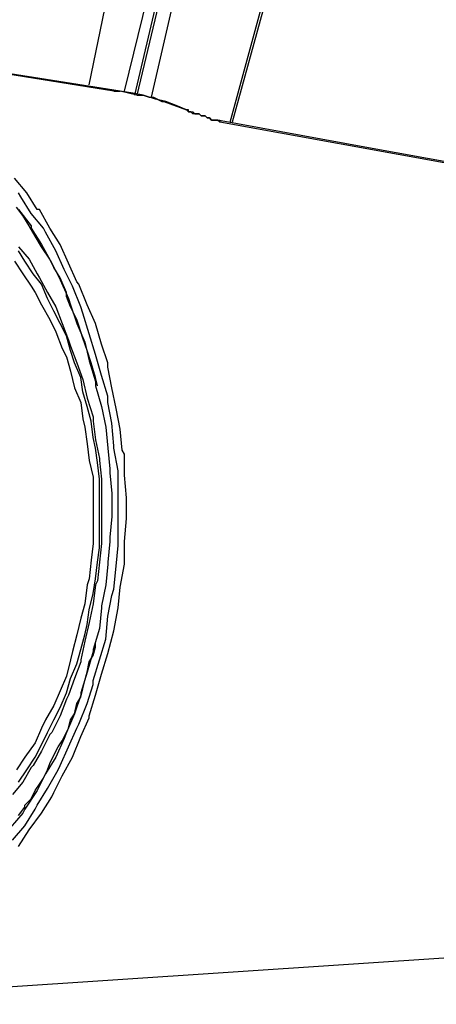
# Model space of a CAD drawing. Extents: x 0 to 113, y 9 to 98.
# Drawn here: x 24 to 31, y 50 to 67 of the extents above; entities that cross this region are included whole.
import ezdxf

# ---------------------------------------------------------------- set-up
doc = ezdxf.new("R2010")
doc.units = 0
doc.header["$LTSCALE"] = 25.4
doc.layers.get('0').update_dxf_attribs({"linetype": 'CONTINUOUS'})

msp = doc.modelspace()

# ---------------------------------------------------------------- linework, layer by layer
for p, q in [((25.063, 65.725), (26.872, 74.564)), ((25.666, 65.619), (27.83, 74.386)), ((25.843, 65.547), (27.938, 74.35)), ((27.972, 74.35), (25.878, 65.547)), ((27.972, 74.35), (25.878, 65.547)), ((28.15, 74.35), (26.127, 65.512)), ((27.475, 65.086), (29.961, 74.138)), ((29.996, 74.138), (27.511, 65.086)), ((25.488, 65.619), (19.844, 66.506)), ((25.594, 65.619), (21.477, 66.258)), ((25.594, 65.619), (25.488, 65.619)), ((25.488, 65.619), (25.594, 65.619)), ((25.808, 65.583), (25.594, 65.619)), ((25.878, 65.547), (25.594, 65.619)), ((25.985, 65.547), (25.808, 65.583)), ((25.878, 65.547), (25.985, 65.547)), ((26.197, 65.477), (25.985, 65.547)), ((25.985, 65.547), (26.091, 65.512)), ((26.091, 65.512), (26.163, 65.512)), ((26.163, 65.512), (26.305, 65.441)), ((26.375, 65.441), (26.197, 65.477)), ((26.305, 65.441), (26.339, 65.441)), ((26.339, 65.441), (26.73, 65.299)), ((26.553, 65.37), (26.375, 65.441)), ((26.73, 65.299), (26.553, 65.37)), ((26.766, 65.299), (26.73, 65.299)), ((26.73, 65.299), (26.766, 65.264)), ((26.766, 65.264), (26.766, 65.299)), ((26.802, 65.264), (26.766, 65.264)), ((26.766, 65.264), (26.836, 65.264)), ((26.836, 65.228), (26.802, 65.264)), ((26.836, 65.264), (26.872, 65.228)), ((26.944, 65.228), (26.836, 65.228)), ((26.872, 65.228), (26.944, 65.228)), ((26.978, 65.192), (26.944, 65.228)), ((26.944, 65.228), (26.978, 65.192)), ((27.05, 65.192), (26.978, 65.192)), ((26.978, 65.192), (27.014, 65.192)), ((27.014, 65.192), (27.05, 65.192)), ((27.085, 65.158), (27.05, 65.192)), ((27.05, 65.192), (27.085, 65.158)), ((27.121, 65.158), (27.085, 65.158)), ((27.085, 65.158), (27.121, 65.158)), ((27.156, 65.122), (27.121, 65.158)), ((27.121, 65.158), (27.156, 65.122)), ((27.192, 65.122), (27.156, 65.122)), ((27.156, 65.122), (27.192, 65.122)), ((27.263, 65.122), (27.192, 65.122)), ((27.192, 65.122), (27.263, 65.122)), ((29.783, 64.66), (27.263, 65.122)), ((27.299, 65.086), (27.263, 65.122)), ((27.263, 65.122), (27.299, 65.122)), ((27.299, 65.122), (27.299, 65.086)), ((34.361, 63.808), (27.299, 65.086)), ((32.125, 64.234), (29.783, 64.66)), ((23.997, 63.88), (23.784, 64.128)), ((23.891, 63.808), (23.855, 63.88)), ((24.175, 63.595), (23.997, 63.88)), ((24.068, 63.525), (23.891, 63.808)), ((23.927, 63.489), (23.819, 63.631)), ((23.855, 63.595), (24.068, 63.311)), ((24.033, 63.311), (23.927, 63.489)), ((24.281, 63.275), (24.068, 63.525)), ((24.21, 63.595), (24.175, 63.595)), ((24.388, 63.275), (24.21, 63.595)), ((24.139, 63.134), (24.033, 63.311)), ((24.068, 63.311), (24.068, 63.275)), ((24.068, 63.275), (24.246, 62.992)), ((24.316, 63.205), (24.281, 63.275)), ((24.494, 62.886), (24.316, 63.205)), ((24.564, 62.992), (24.388, 63.275)), ((24.246, 62.956), (24.139, 63.134)), ((24.246, 62.992), (24.424, 62.672)), ((24.707, 62.672), (24.564, 62.992)), ((23.855, 62.956), (24.033, 62.744)), ((23.961, 62.708), (23.855, 62.886)), ((24.388, 62.744), (24.246, 62.956)), ((24.636, 62.566), (24.494, 62.886)), ((23.784, 62.708), (23.927, 62.495)), ((24.103, 62.495), (23.961, 62.708)), ((24.033, 62.744), (24.175, 62.495)), ((24.458, 62.602), (24.388, 62.744)), ((24.424, 62.672), (24.564, 62.389)), ((24.849, 62.353), (24.707, 62.672)), ((23.927, 62.495), (24.068, 62.282)), ((24.246, 62.317), (24.103, 62.495)), ((24.175, 62.495), (24.21, 62.424)), ((24.564, 62.424), (24.458, 62.602)), ((24.778, 62.282), (24.636, 62.566)), ((24.21, 62.424), (24.352, 62.175)), ((24.352, 62.069), (24.246, 62.317)), ((24.672, 62.175), (24.564, 62.424)), ((24.564, 62.389), (24.707, 62.069)), ((24.885, 62.317), (24.849, 62.353)), ((25.027, 61.963), (24.885, 62.317)), ((24.068, 62.282), (24.139, 62.175)), ((24.139, 62.175), (24.246, 61.963)), ((24.352, 62.175), (24.494, 61.927)), ((24.672, 62.105), (24.672, 62.175)), ((24.92, 61.927), (24.778, 62.282)), ((24.458, 61.856), (24.352, 62.069)), ((24.742, 61.927), (24.672, 62.105)), ((24.707, 62.069), (24.742, 61.963)), ((24.246, 61.963), (24.388, 61.714)), ((24.564, 61.642), (24.458, 61.856)), ((24.494, 61.927), (24.6, 61.642)), ((24.742, 61.963), (24.849, 61.642)), ((24.849, 61.714), (24.742, 61.927)), ((24.955, 61.82), (24.92, 61.927)), ((25.063, 61.466), (24.955, 61.82)), ((25.169, 61.642), (25.027, 61.963)), ((24.388, 61.714), (24.494, 61.502)), ((24.672, 61.43), (24.564, 61.642)), ((24.6, 61.642), (24.707, 61.359)), ((24.885, 61.608), (24.849, 61.714)), ((24.849, 61.642), (24.991, 61.324)), ((25.275, 61.288), (25.169, 61.642)), ((24.494, 61.502), (24.6, 61.217)), ((24.955, 61.394), (24.885, 61.608)), ((25.169, 61.111), (25.063, 61.466)), ((24.742, 61.181), (24.672, 61.43)), ((24.707, 61.359), (24.742, 61.253)), ((25.027, 61.181), (24.955, 61.394)), ((24.991, 61.324), (25.063, 61.005)), ((24.6, 61.217), (24.672, 61.075)), ((24.742, 61.253), (24.849, 60.969)), ((24.814, 60.969), (24.742, 61.181)), ((25.097, 60.969), (25.027, 61.181)), ((25.381, 60.969), (25.275, 61.288)), ((24.672, 61.075), (24.742, 60.827)), ((24.92, 60.72), (24.814, 60.969)), ((24.849, 60.969), (24.955, 60.684)), ((25.063, 61.005), (25.169, 60.649)), ((25.169, 60.72), (25.097, 60.969)), ((25.275, 60.756), (25.169, 61.111)), ((25.381, 60.897), (25.381, 60.969)), ((24.742, 60.827), (24.814, 60.542)), ((25.452, 60.542), (25.381, 60.897)), ((24.955, 60.472), (24.92, 60.72)), ((24.955, 60.684), (25.027, 60.365)), ((25.204, 60.578), (25.169, 60.72)), ((25.169, 60.649), (25.169, 60.578)), ((25.381, 60.4), (25.275, 60.756)), ((24.814, 60.542), (24.92, 60.294)), ((25.027, 60.223), (24.955, 60.472)), ((25.169, 60.578), (25.275, 60.223)), ((25.524, 60.188), (25.452, 60.542)), ((24.92, 60.294), (24.955, 60.01)), ((25.027, 60.365), (25.133, 60.045)), ((25.381, 60.294), (25.381, 60.4)), ((25.452, 59.939), (25.381, 60.294)), ((25.097, 59.975), (25.027, 60.223)), ((25.275, 60.223), (25.346, 59.869)), ((25.594, 59.833), (25.524, 60.188)), ((24.955, 60.01), (24.991, 59.869)), ((25.133, 59.691), (25.097, 59.975)), ((25.133, 60.045), (25.133, 59.975)), ((25.133, 59.975), (25.169, 59.655)), ((24.991, 59.869), (25.027, 59.584)), ((25.346, 59.869), (25.381, 59.513)), ((25.488, 59.549), (25.452, 59.939)), ((25.63, 59.478), (25.594, 59.833)), ((25.169, 59.513), (25.133, 59.691)), ((25.169, 59.655), (25.239, 59.336)), ((25.027, 59.584), (25.063, 59.3)), ((25.204, 59.264), (25.169, 59.513)), ((25.381, 59.513), (25.417, 59.158)), ((25.488, 59.513), (25.488, 59.549)), ((25.559, 59.123), (25.488, 59.513)), ((25.666, 59.406), (25.63, 59.478)), ((25.063, 59.3), (25.133, 59.016)), ((25.239, 59.336), (25.239, 59.3)), ((25.239, 59.3), (25.275, 58.981)), ((25.666, 59.052), (25.666, 59.406)), ((25.239, 58.981), (25.204, 59.264)), ((25.417, 59.158), (25.417, 59.088)), ((25.559, 57.845), (25.559, 59.123)), ((25.133, 59.016), (25.133, 57.88)), ((25.239, 57.809), (25.239, 58.981)), ((25.275, 58.981), (25.275, 57.88)), ((25.417, 59.088), (25.452, 58.733)), ((25.7, 58.661), (25.666, 59.052)), ((25.452, 58.733), (25.452, 58.342)), ((25.7, 58.306), (25.7, 58.661)), ((25.452, 58.342), (25.417, 57.987)), ((25.666, 57.916), (25.7, 58.306)), ((25.417, 57.987), (25.417, 57.916)), ((25.133, 57.88), (25.097, 57.597)), ((25.204, 57.561), (25.239, 57.809)), ((25.275, 57.88), (25.239, 57.561)), ((25.417, 57.916), (25.381, 57.561)), ((25.524, 57.491), (25.559, 57.845)), ((25.666, 57.525), (25.666, 57.916)), ((25.097, 57.597), (25.063, 57.277)), ((25.169, 57.277), (25.204, 57.561)), ((25.239, 57.561), (25.204, 57.242)), ((25.381, 57.525), (25.346, 57.171)), ((25.381, 57.561), (25.381, 57.525)), ((25.488, 57.1), (25.524, 57.491)), ((25.594, 57.134), (25.666, 57.525)), ((25.063, 57.277), (25.027, 57.171)), ((25.133, 57.028), (25.169, 57.277)), ((25.027, 57.171), (24.991, 56.851)), ((25.169, 57.171), (25.133, 56.851)), ((25.204, 57.242), (25.169, 57.171)), ((25.346, 57.171), (25.275, 56.816)), ((25.452, 56.992), (25.488, 57.1)), ((25.559, 56.78), (25.594, 57.134)), ((25.063, 56.744), (25.133, 57.028)), ((25.381, 56.638), (25.452, 56.992)), ((24.991, 56.851), (24.92, 56.603)), ((25.133, 56.851), (25.063, 56.531)), ((25.275, 56.78), (25.239, 56.425)), ((25.275, 56.816), (25.275, 56.78)), ((25.488, 56.389), (25.559, 56.78)), ((24.92, 56.603), (24.849, 56.319)), ((25.027, 56.495), (25.063, 56.744)), ((25.346, 56.247), (25.381, 56.638)), ((25.063, 56.531), (24.991, 56.212)), ((24.991, 56.319), (25.027, 56.495)), ((25.239, 56.425), (25.133, 56.07)), ((24.849, 56.319), (24.778, 56.035)), ((24.92, 56.07), (24.991, 56.319)), ((25.239, 55.892), (25.346, 56.247)), ((25.381, 55.999), (25.488, 56.389)), ((24.991, 56.212), (24.92, 55.892)), ((25.133, 55.964), (25.169, 56.106)), ((25.169, 56.106), (25.169, 56.177)), ((24.778, 56.035), (24.742, 55.892)), ((24.849, 55.822), (24.92, 56.07)), ((25.133, 56.035), (25.027, 55.68)), ((25.063, 55.858), (25.133, 55.964)), ((25.133, 56.07), (25.133, 56.035)), ((25.275, 55.644), (25.381, 55.999)), ((24.742, 55.892), (24.672, 55.609)), ((24.742, 55.573), (24.849, 55.822)), ((24.92, 55.858), (24.814, 55.573)), ((24.92, 55.892), (24.92, 55.858)), ((25.027, 55.68), (25.063, 55.858)), ((25.133, 55.538), (25.239, 55.892)), ((24.672, 55.609), (24.564, 55.36)), ((24.672, 55.325), (24.742, 55.573)), ((24.814, 55.573), (24.707, 55.289)), ((25.027, 55.68), (24.92, 55.325)), ((24.991, 55.538), (25.027, 55.68)), ((25.169, 55.289), (25.275, 55.644)), ((24.955, 55.396), (24.991, 55.538)), ((25.027, 55.147), (25.133, 55.467)), ((25.133, 55.467), (25.133, 55.538)), ((24.564, 55.36), (24.458, 55.111)), ((24.564, 55.076), (24.672, 55.325)), ((24.707, 55.289), (24.672, 55.219)), ((24.92, 55.289), (24.814, 54.97)), ((24.849, 55.147), (24.92, 55.253)), ((24.92, 55.253), (24.955, 55.396)), ((24.92, 55.325), (24.92, 55.289)), ((25.063, 54.934), (25.169, 55.289)), ((24.458, 55.111), (24.316, 54.863)), ((24.458, 54.863), (24.564, 55.076)), ((24.672, 55.219), (24.564, 54.934)), ((24.814, 54.97), (24.849, 55.147)), ((24.885, 54.792), (25.027, 55.147)), ((24.564, 54.934), (24.424, 54.65)), ((24.814, 54.97), (24.672, 54.65)), ((24.742, 54.863), (24.814, 54.97)), ((24.92, 54.58), (25.063, 54.899)), ((25.063, 54.899), (25.063, 54.934)), ((24.316, 54.863), (24.246, 54.722)), ((24.352, 54.65), (24.458, 54.863)), ((24.707, 54.722), (24.742, 54.863)), ((24.849, 54.722), (24.885, 54.792)), ((24.246, 54.722), (24.139, 54.473)), ((24.246, 54.437), (24.352, 54.65)), ((24.388, 54.614), (24.246, 54.331)), ((24.424, 54.65), (24.388, 54.614)), ((24.6, 54.508), (24.672, 54.65)), ((24.672, 54.65), (24.636, 54.544)), ((24.672, 54.65), (24.707, 54.722)), ((24.707, 54.402), (24.849, 54.722)), ((24.778, 54.225), (24.92, 54.58)), ((24.139, 54.473), (23.961, 54.225)), ((24.139, 54.225), (24.246, 54.437)), ((24.458, 54.26), (24.53, 54.402)), ((24.636, 54.544), (24.494, 54.225)), ((24.53, 54.402), (24.6, 54.508)), ((24.564, 54.083), (24.707, 54.402)), ((23.961, 54.225), (23.819, 54.011)), ((23.997, 54.011), (24.139, 54.225)), ((24.246, 54.331), (24.103, 54.083)), ((24.494, 54.225), (24.316, 53.941)), ((24.388, 54.117), (24.458, 54.26)), ((24.6, 53.905), (24.778, 54.225)), ((24.103, 54.083), (24.068, 54.047)), ((24.352, 54.011), (24.388, 54.117)), ((24.53, 54.011), (24.564, 54.083)), ((23.855, 53.798), (23.997, 54.011)), ((24.068, 54.047), (23.927, 53.798)), ((24.316, 53.941), (24.175, 53.657)), ((24.281, 53.869), (24.352, 54.011)), ((24.352, 53.692), (24.53, 54.011)), ((24.458, 53.621), (24.6, 53.905)), ((23.927, 53.798), (23.749, 53.586)), ((24.139, 53.657), (24.21, 53.763)), ((24.21, 53.763), (24.281, 53.869)), ((24.175, 53.657), (23.961, 53.338)), ((24.068, 53.514), (24.139, 53.657)), ((24.175, 53.408), (24.352, 53.692)), ((24.246, 53.266), (24.424, 53.55)), ((24.424, 53.55), (24.458, 53.621)), ((23.961, 53.408), (24.068, 53.514)), ((23.961, 53.372), (23.961, 53.408)), ((24.139, 53.338), (24.175, 53.408)), ((23.927, 53.266), (23.713, 53.017)), ((23.855, 53.23), (23.961, 53.372)), ((23.961, 53.338), (23.927, 53.266)), ((23.961, 53.053), (24.139, 53.338)), ((24.033, 52.981), (24.246, 53.266)), ((23.749, 52.805), (23.961, 53.053)), ((23.855, 52.698), (24.033, 52.981)), ((19.134, 50), (31.983, 50.852))]:
    msp.add_line(p, q)

doc.saveas('drawing.dxf')
